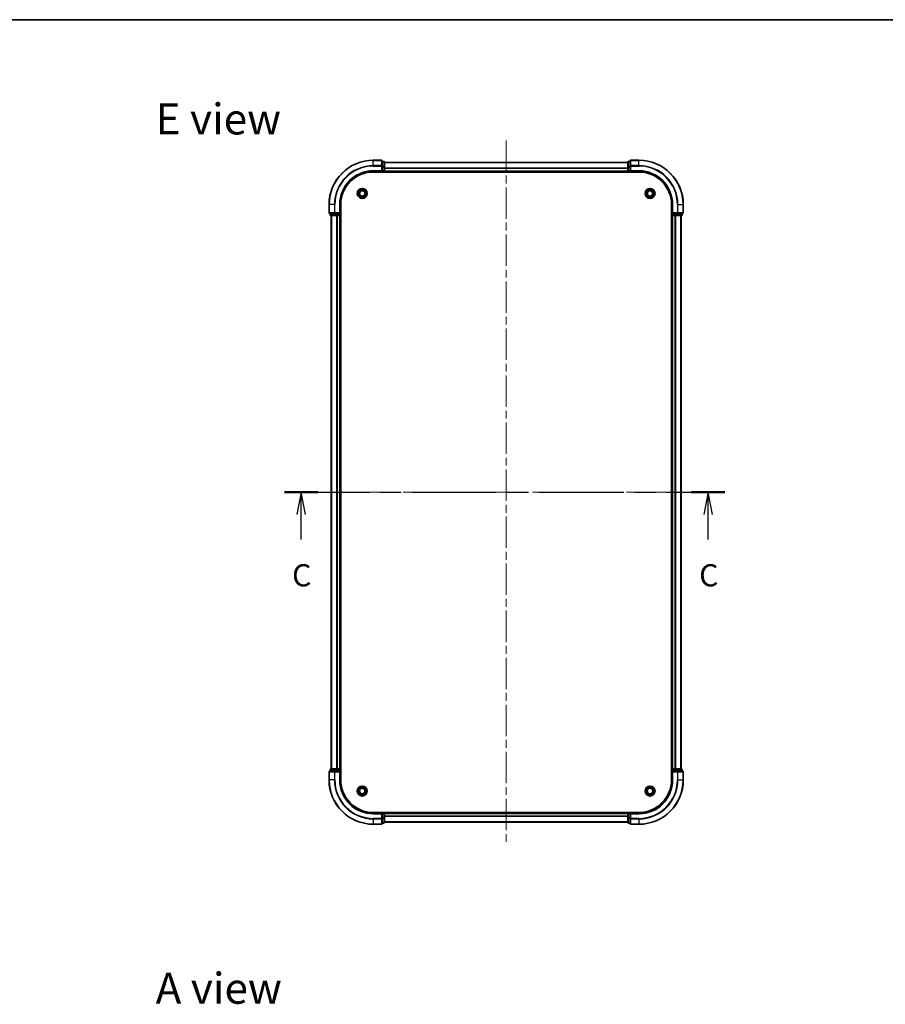
# Model space of a CAD drawing. Units: millimetres. Extents: x 36 to 6026, y 20 to 1144.
# Drawn here: x 1415 to 1806, y 699 to 1144 of the extents above; entities that cross this region are included whole.
import ezdxf

# ---------------------------------------------------------------- set-up
doc = ezdxf.new("R2010")
doc.units = ezdxf.units.MM
doc.header["$LTSCALE"] = 2.5
doc.linetypes.add('CHAIN', pattern=[0.3543, 0.2362, -0.0295, 0.0591, -0.0295])
for name, color, linetype, lineweight in [('Border (ISO)', 7, 'Continuous', 35), ('Centerline (ISO)', 131, 'Continuous', 18), ('Section Line (ISO)', 7, 'CHAIN', 25), ('Symbol (ISO)', 7, 'Continuous', 18), ('Visible (ISO)', 7, 'Continuous', 35), ('Visible Narrow (ISO)', 7, 'Continuous', 25)]:
    doc.layers.add(name, color=color, linetype=linetype, lineweight=lineweight)
doc.styles.add('Note Text (TK)', font='MS PGothic.ttf')

# ---------------------------------------------------------------- blocks, each defined once
blk = doc.blocks.new('図面枠 tk図枠')
at = {"layer": 'Border (ISO)'}
blk.add_line((14.5, 289), (405.5, 289), dxfattribs=at)
blk = doc.blocks.new('2dTransSection11')
at = {"layer": 'Section Line (ISO)', "linetype": 'CHAIN', "ltscale": 16.218489}
blk.add_line((142.16, 235.62), (191.88, 235.62), dxfattribs=at)
at = {"layer": 'Section Line (ISO)', "linetype": 'Continuous', "lineweight": 50}
for p, q in [((142.16, 235.62), (145.91, 235.62)), ((188.13, 235.62), (191.88, 235.62))]:
    blk.add_line(p, q, dxfattribs=at)
at = {"layer": 'Section Line (ISO)', "linetype": 'Continuous'}
for p, q in [((144.03, 235.62), (143.53, 233.12)), ((144.03, 233.12), (144.03, 235.62)), ((144.53, 233.12), (144.03, 235.62)), ((190, 235.62), (189.5, 233.12)), ((190, 233.12), (190, 235.62)), ((190.5, 233.12), (190, 235.62)), ((144.03, 230.28), (144.03, 233.12)), ((190, 230.28), (190, 233.12))]:
    blk.add_line(p, q, dxfattribs=at)
at = {"layer": 'Section Line (ISO)', "char_height": 2.5, "attachment_point": 7, "style": 'Note Text (TK)'}
for insert in [(143.01, 224.21), (188.98, 224.21)]:
    blk.add_mtext('C', dxfattribs=dict(at, insert=insert))

msp = doc.modelspace()

# ---------------------------------------------------------------- linework, layer by layer
at = {"layer": 'Centerline (ISO)', "linetype": 'CHAIN', "ltscale": 23.990969}
for p, q in [((1634.48, 1089.48), (1634.48, 771.48)), ((1545.48, 930.48), (1723.48, 930.48))]:
    msp.add_line(p, q, dxfattribs=at)
at = {"layer": 'Visible (ISO)'}
for p, q in [((1578.18, 1080.48), (1574.48, 1080.48)), ((1578.48, 1077.8395), (1578.48, 1080.18)), ((1579.18, 1079.98), (1578.48, 1079.98)), ((1578.48, 1077.4386), (1578.48, 1077.8395)), ((1578.48, 1077.4386), (1578.48, 1075.78)), ((1579.48, 1077.4386), (1579.48, 1079.68)), ((1579.48, 1079.48), (1689.48, 1079.48)), ((1579.48, 1075.78), (1579.48, 1077.4386)), ((1689.48, 1079.68), (1689.48, 1077.4386)), ((1689.48, 1077.4386), (1689.48, 1075.78)), ((1690.48, 1079.98), (1689.78, 1079.98)), ((1690.48, 1080.18), (1690.48, 1077.8395)), ((1690.48, 1077.8395), (1690.48, 1077.4386)), ((1690.48, 1075.78), (1690.48, 1077.4386)), ((1694.48, 1080.48), (1690.78, 1080.48)), ((1574.48, 1075.48), (1578.48, 1075.48)), ((1574.48, 1075.18), (1694.48, 1075.18)), ((1578.18, 1075.78), (1578.48, 1075.48)), ((1578.48, 1075.48), (1578.48, 1075.78)), ((1578.48, 1075.48), (1579.18, 1075.48)), ((1579.48, 1075.78), (1579.48, 1075.48)), ((1579.48, 1075.18), (1579.48, 1075.48)), ((1579.48, 1075.48), (1689.48, 1075.48)), ((1689.48, 1075.48), (1689.48, 1075.78)), ((1689.48, 1075.48), (1689.48, 1075.18)), ((1689.78, 1075.48), (1690.48, 1075.48)), ((1690.48, 1075.48), (1690.78, 1075.78)), ((1690.48, 1075.78), (1690.48, 1075.48)), ((1690.48, 1075.48), (1694.48, 1075.48)), ((1554.48, 1060.48), (1554.48, 1056.78)), ((1559.48, 1056.48), (1559.48, 1060.48)), ((1559.78, 800.48), (1559.78, 1060.48)), ((1709.18, 1060.48), (1709.18, 800.48)), ((1709.48, 1060.48), (1709.48, 1056.48)), ((1714.48, 1056.78), (1714.48, 1060.48)), ((1554.78, 1056.48), (1557.1205, 1056.48)), ((1554.98, 1056.48), (1554.98, 1055.78)), ((1555.28, 1055.48), (1557.5214, 1055.48)), ((1555.48, 1055.48), (1555.48, 805.48)), ((1557.1205, 1056.48), (1557.5214, 1056.48)), ((1559.18, 1056.48), (1557.5214, 1056.48)), ((1557.5214, 1055.48), (1557.8969, 1055.48)), ((1558.1205, 1055.48), (1557.8969, 1055.48)), ((1558.1205, 1055.48), (1559.18, 1055.48)), ((1559.48, 1056.48), (1559.18, 1056.78)), ((1559.18, 1056.48), (1559.48, 1056.48)), ((1559.48, 1055.48), (1559.18, 1055.48)), ((1559.48, 1055.78), (1559.48, 1056.48)), ((1559.48, 1055.48), (1559.48, 805.48)), ((1559.48, 1055.48), (1559.78, 1055.48)), ((1709.18, 1055.48), (1709.48, 1055.48)), ((1709.78, 1056.78), (1709.48, 1056.48)), ((1709.48, 1056.48), (1709.48, 1055.78)), ((1709.48, 1056.48), (1709.78, 1056.48)), ((1709.78, 1055.48), (1709.48, 1055.48)), ((1709.48, 805.48), (1709.48, 1055.48)), ((1711.4386, 1056.48), (1709.78, 1056.48)), ((1709.78, 1055.48), (1710.8395, 1055.48)), ((1711.0631, 1055.48), (1710.8395, 1055.48)), ((1711.0631, 1055.48), (1711.4386, 1055.48)), ((1711.4386, 1056.48), (1711.8395, 1056.48)), ((1711.4386, 1055.48), (1713.68, 1055.48)), ((1711.8395, 1056.48), (1714.18, 1056.48)), ((1713.48, 805.48), (1713.48, 1055.48)), ((1713.98, 1055.78), (1713.98, 1056.48)), ((1557.5214, 805.48), (1555.28, 805.48)), ((1557.8969, 805.48), (1557.5214, 805.48)), ((1557.8969, 805.48), (1558.1205, 805.48)), ((1559.18, 805.48), (1558.1205, 805.48)), ((1559.18, 805.48), (1559.48, 805.48)), ((1559.78, 805.48), (1559.48, 805.48)), ((1709.48, 805.48), (1709.18, 805.48)), ((1709.48, 805.48), (1709.78, 805.48)), ((1710.8395, 805.48), (1709.78, 805.48)), ((1710.8395, 805.48), (1711.0631, 805.48)), ((1711.4386, 805.48), (1711.0631, 805.48)), ((1713.68, 805.48), (1711.4386, 805.48)), ((1554.48, 804.18), (1554.48, 800.48)), ((1557.1205, 804.48), (1554.78, 804.48)), ((1554.98, 805.18), (1554.98, 804.48)), ((1557.5214, 804.48), (1557.1205, 804.48)), ((1557.5214, 804.48), (1559.18, 804.48)), ((1559.18, 804.18), (1559.48, 804.48)), ((1559.48, 804.48), (1559.18, 804.48)), ((1559.48, 804.48), (1559.48, 805.18)), ((1559.48, 800.48), (1559.48, 804.48)), ((1709.48, 805.18), (1709.48, 804.48)), ((1709.48, 804.48), (1709.48, 800.48)), ((1709.48, 804.48), (1709.78, 804.18)), ((1709.78, 804.48), (1709.48, 804.48)), ((1709.78, 804.48), (1711.4386, 804.48)), ((1711.8395, 804.48), (1711.4386, 804.48)), ((1714.18, 804.48), (1711.8395, 804.48)), ((1713.98, 804.48), (1713.98, 805.18)), ((1714.48, 800.48), (1714.48, 804.18)), ((1694.48, 785.78), (1574.48, 785.78)), ((1578.48, 785.48), (1574.48, 785.48)), ((1578.48, 785.48), (1578.18, 785.18)), ((1579.18, 785.48), (1578.48, 785.48)), ((1578.48, 785.18), (1578.48, 785.48)), ((1578.48, 785.18), (1578.48, 783.5214)), ((1578.48, 783.1205), (1578.48, 783.5214)), ((1578.48, 780.78), (1578.48, 783.1205)), ((1579.48, 785.48), (1579.48, 785.78)), ((1689.48, 785.48), (1579.48, 785.48)), ((1579.48, 785.48), (1579.48, 785.18)), ((1579.48, 783.5214), (1579.48, 785.18)), ((1579.48, 781.28), (1579.48, 783.5214)), ((1689.48, 785.78), (1689.48, 785.48)), ((1689.48, 785.18), (1689.48, 785.48)), ((1689.48, 785.18), (1689.48, 783.5214)), ((1689.48, 783.5214), (1689.48, 781.28)), ((1690.48, 785.48), (1689.78, 785.48)), ((1690.78, 785.18), (1690.48, 785.48)), ((1694.48, 785.48), (1690.48, 785.48)), ((1690.48, 785.48), (1690.48, 785.18)), ((1690.48, 783.5214), (1690.48, 785.18)), ((1690.48, 783.5214), (1690.48, 783.1205)), ((1690.48, 783.1205), (1690.48, 780.78)), ((1574.48, 780.48), (1578.18, 780.48)), ((1578.48, 780.98), (1579.18, 780.98)), ((1689.48, 781.48), (1579.48, 781.48)), ((1689.78, 780.98), (1690.48, 780.98)), ((1690.78, 780.48), (1694.48, 780.48))]:
    msp.add_line(p, q, dxfattribs=at)
for centre, radius in [((1569.48, 1065.48), 2.25), ((1699.48, 1065.48), 2.25), ((1569.48, 1065.48), 1.7295), ((1569.48, 1065.48), 1.2295), ((1699.48, 1065.48), 1.7295), ((1699.48, 1065.48), 1.2295), ((1569.48, 795.48), 2.25), ((1569.48, 795.48), 1.7295), ((1569.48, 795.48), 1.2295), ((1699.48, 795.48), 2.25), ((1699.48, 795.48), 1.7295), ((1699.48, 795.48), 1.2295)]:
    msp.add_circle(centre, radius, dxfattribs=at)
for centre, radius, start, end in [((1574.48, 1060.48), 20, 90, 180), ((1578.18, 1080.18), 0.3, 0, 90), ((1579.18, 1079.68), 0.3, 0, 90), ((1689.78, 1079.68), 0.3, 90, 180), ((1690.78, 1080.18), 0.3, 90, 180), ((1694.48, 1060.48), 20, 0, 90), ((1574.48, 1060.48), 15, 90, 180), ((1574.48, 1060.48), 14.7, 90, 180), ((1579.18, 1075.78), 0.3, 270, 0), ((1689.78, 1075.78), 0.3, 180, 270), ((1694.48, 1060.48), 15, 0, 90), ((1694.48, 1060.48), 14.7, 0, 90), ((1554.78, 1056.78), 0.3, 180, 270), ((1555.28, 1055.78), 0.3, 180, 270), ((1559.18, 1055.78), 0.3, 270, 0), ((1709.78, 1055.78), 0.3, 180, 270), ((1713.68, 1055.78), 0.3, 270, 0), ((1714.18, 1056.78), 0.3, 270, 0), ((1555.28, 805.18), 0.3, 90, 180), ((1559.18, 805.18), 0.3, 0, 90), ((1709.78, 805.18), 0.3, 90, 180), ((1713.68, 805.18), 0.3, 0, 90), ((1554.78, 804.18), 0.3, 90, 180), ((1714.18, 804.18), 0.3, 0, 90), ((1574.48, 800.48), 20, 180, 270), ((1574.48, 800.48), 15, 180, 270), ((1574.48, 800.48), 14.7, 180, 270), ((1694.48, 800.48), 15, 270, 0), ((1694.48, 800.48), 20, 270, 0), ((1694.48, 800.48), 14.7, 270, 0), ((1579.18, 785.18), 0.3, 0, 90), ((1689.78, 785.18), 0.3, 90, 180), ((1578.18, 780.78), 0.3, 270, 0), ((1579.18, 781.28), 0.3, 270, 0), ((1689.78, 781.28), 0.3, 180, 270), ((1690.78, 780.78), 0.3, 180, 270)]:
    msp.add_arc(centre, radius, start, end, dxfattribs=at)
at = {"layer": 'Visible Narrow (ISO)'}
for p, q in [((1574.48, 1080.4105), (1574.48, 1080.48)), ((1574.48, 1080.4105), (1578.18, 1080.4105)), ((1574.48, 1078.07), (1574.48, 1080.4105)), ((1578.18, 1078.07), (1574.48, 1078.07)), ((1574.48, 1078.07), (1574.48, 1077.8395)), ((1574.48, 1077.8395), (1578.18, 1077.8395)), ((1578.18, 1080.4105), (1578.18, 1080.48)), ((1578.18, 1080.4105), (1578.18, 1078.07)), ((1578.18, 1077.8395), (1578.18, 1078.07)), ((1578.18, 1077.8395), (1578.18, 1075.78)), ((1578.18, 1077.8395), (1578.48, 1077.8395)), ((1578.48, 1079.9105), (1579.18, 1079.9105)), ((1579.18, 1077.6691), (1578.48, 1077.6691)), ((1578.48, 1077.4386), (1579.18, 1077.4386)), ((1579.18, 1079.9105), (1579.18, 1079.98)), ((1579.18, 1079.9105), (1579.18, 1077.6691)), ((1579.18, 1077.4386), (1579.18, 1077.6691)), ((1579.18, 1077.4386), (1579.18, 1075.78)), ((1579.18, 1077.4386), (1579.48, 1077.4386)), ((1579.48, 1079.4337), (1689.48, 1079.4337)), ((1579.48, 1077.04), (1689.48, 1077.04)), ((1579.48, 1076.8863), (1689.48, 1076.8863)), ((1689.48, 1077.4386), (1689.78, 1077.4386)), ((1689.78, 1079.98), (1689.78, 1079.9105)), ((1689.78, 1077.6691), (1689.78, 1079.9105)), ((1689.78, 1079.9105), (1690.48, 1079.9105)), ((1689.78, 1077.6691), (1689.78, 1077.4386)), ((1690.48, 1077.6691), (1689.78, 1077.6691)), ((1689.78, 1075.78), (1689.78, 1077.4386)), ((1689.78, 1077.4386), (1690.48, 1077.4386)), ((1690.48, 1077.8395), (1690.78, 1077.8395)), ((1690.78, 1080.48), (1690.78, 1080.4105)), ((1690.78, 1078.07), (1690.78, 1080.4105)), ((1690.78, 1080.4105), (1694.48, 1080.4105)), ((1690.78, 1078.07), (1690.78, 1077.8395)), ((1694.48, 1078.07), (1690.78, 1078.07)), ((1690.78, 1077.8395), (1694.48, 1077.8395)), ((1690.78, 1075.78), (1690.78, 1077.8395)), ((1694.48, 1080.4105), (1694.48, 1080.48)), ((1694.48, 1078.07), (1694.48, 1080.4105)), ((1694.48, 1078.07), (1694.48, 1077.8395)), ((1574.48, 1075.78), (1574.48, 1075.48)), ((1578.18, 1075.78), (1574.48, 1075.78)), ((1579.18, 1075.78), (1578.48, 1075.78)), ((1579.18, 1075.48), (1579.18, 1075.78)), ((1579.18, 1075.78), (1579.48, 1075.78)), ((1579.18, 1075.48), (1579.18, 1075.18)), ((1579.48, 1075.78), (1689.48, 1075.78)), ((1689.48, 1075.78), (1689.78, 1075.78)), ((1689.78, 1075.78), (1689.78, 1075.48)), ((1690.48, 1075.78), (1689.78, 1075.78)), ((1689.78, 1075.18), (1689.78, 1075.48)), ((1694.48, 1075.78), (1690.78, 1075.78)), ((1694.48, 1075.78), (1694.48, 1075.48)), ((1554.5495, 1060.48), (1554.48, 1060.48)), ((1554.5495, 1056.78), (1554.5495, 1060.48)), ((1556.8901, 1060.48), (1554.5495, 1060.48)), ((1556.8901, 1060.48), (1556.8901, 1056.78)), ((1556.8901, 1060.48), (1557.1205, 1060.48)), ((1557.1205, 1056.78), (1557.1205, 1060.48)), ((1559.18, 1060.48), (1559.48, 1060.48)), ((1559.18, 1060.48), (1559.18, 1056.78)), ((1709.78, 1060.48), (1709.48, 1060.48)), ((1709.78, 1056.78), (1709.78, 1060.48)), ((1711.8395, 1060.48), (1711.8395, 1056.78)), ((1712.07, 1060.48), (1711.8395, 1060.48)), ((1712.07, 1056.78), (1712.07, 1060.48)), ((1712.07, 1060.48), (1714.4105, 1060.48)), ((1714.4105, 1060.48), (1714.4105, 1056.78)), ((1714.4105, 1060.48), (1714.48, 1060.48)), ((1554.48, 1056.78), (1554.5495, 1056.78)), ((1556.8901, 1056.78), (1554.5495, 1056.78)), ((1554.98, 1055.78), (1555.0495, 1055.78)), ((1555.0495, 1055.78), (1555.0495, 1056.48)), ((1557.2909, 1055.78), (1555.0495, 1055.78)), ((1555.5495, 1055.48), (1555.5495, 805.48)), ((1556.8901, 1056.78), (1557.1205, 1056.78)), ((1559.18, 1056.78), (1557.1205, 1056.78)), ((1557.1205, 1056.48), (1557.1205, 1056.78)), ((1557.2909, 1056.48), (1557.2909, 1055.78)), ((1557.2909, 1055.78), (1557.5214, 1055.78)), ((1557.5214, 1055.78), (1557.5214, 1056.48)), ((1559.18, 1055.78), (1557.5214, 1055.78)), ((1557.5214, 1055.48), (1557.5214, 1055.78)), ((1557.8901, 1055.48), (1557.8901, 805.48)), ((1558.1205, 1055.48), (1558.1205, 805.48)), ((1559.18, 1056.48), (1559.18, 1055.78)), ((1559.18, 1055.78), (1559.48, 1055.78)), ((1559.18, 1055.48), (1559.18, 1055.78)), ((1559.18, 1055.48), (1559.18, 805.48)), ((1559.78, 1055.78), (1559.48, 1055.78)), ((1709.48, 1055.78), (1709.18, 1055.78)), ((1709.48, 1055.78), (1709.78, 1055.78)), ((1711.8395, 1056.78), (1709.78, 1056.78)), ((1709.78, 1055.78), (1709.78, 1056.48)), ((1709.78, 1055.78), (1709.78, 1055.48)), ((1711.4386, 1055.78), (1709.78, 1055.78)), ((1709.78, 805.48), (1709.78, 1055.48)), ((1710.8395, 805.48), (1710.8395, 1055.48)), ((1711.07, 805.48), (1711.07, 1055.48)), ((1711.4386, 1056.48), (1711.4386, 1055.78)), ((1711.4386, 1055.78), (1711.4386, 1055.48)), ((1711.4386, 1055.78), (1711.6691, 1055.78)), ((1711.6691, 1055.78), (1711.6691, 1056.48)), ((1713.9105, 1055.78), (1711.6691, 1055.78)), ((1711.8395, 1056.78), (1711.8395, 1056.48)), ((1711.8395, 1056.78), (1712.07, 1056.78)), ((1714.4105, 1056.78), (1712.07, 1056.78)), ((1713.4105, 805.48), (1713.4105, 1055.48)), ((1713.9105, 1056.48), (1713.9105, 1055.78)), ((1713.9105, 1055.78), (1713.98, 1055.78)), ((1714.4105, 1056.78), (1714.48, 1056.78)), ((1557.5214, 805.18), (1557.5214, 805.48)), ((1559.18, 805.18), (1559.18, 805.48)), ((1709.78, 805.48), (1709.78, 805.18)), ((1711.4386, 805.48), (1711.4386, 805.18)), ((1554.5495, 804.18), (1554.48, 804.18)), ((1554.5495, 804.18), (1556.8901, 804.18)), ((1554.5495, 800.48), (1554.5495, 804.18)), ((1555.0495, 805.18), (1554.98, 805.18)), ((1555.0495, 805.18), (1557.2909, 805.18)), ((1555.0495, 804.48), (1555.0495, 805.18)), ((1557.1205, 804.18), (1556.8901, 804.18)), ((1556.8901, 804.18), (1556.8901, 800.48)), ((1557.1205, 804.18), (1557.1205, 804.48)), ((1557.1205, 804.18), (1559.18, 804.18)), ((1557.1205, 800.48), (1557.1205, 804.18)), ((1557.5214, 805.18), (1557.2909, 805.18)), ((1557.2909, 805.18), (1557.2909, 804.48)), ((1557.5214, 805.18), (1559.18, 805.18)), ((1557.5214, 804.48), (1557.5214, 805.18)), ((1559.48, 805.18), (1559.18, 805.18)), ((1559.18, 805.18), (1559.18, 804.48)), ((1559.18, 804.18), (1559.18, 800.48)), ((1559.48, 805.18), (1559.78, 805.18)), ((1709.18, 805.18), (1709.48, 805.18)), ((1709.78, 805.18), (1709.48, 805.18)), ((1709.78, 804.48), (1709.78, 805.18)), ((1709.78, 805.18), (1711.4386, 805.18)), ((1709.78, 800.48), (1709.78, 804.18)), ((1709.78, 804.18), (1711.8395, 804.18)), ((1711.6691, 805.18), (1711.4386, 805.18)), ((1711.4386, 805.18), (1711.4386, 804.48)), ((1711.6691, 805.18), (1713.9105, 805.18)), ((1711.6691, 804.48), (1711.6691, 805.18)), ((1711.8395, 804.48), (1711.8395, 804.18)), ((1711.8395, 804.18), (1711.8395, 800.48)), ((1712.07, 804.18), (1711.8395, 804.18)), ((1712.07, 804.18), (1714.4105, 804.18)), ((1712.07, 800.48), (1712.07, 804.18)), ((1713.98, 805.18), (1713.9105, 805.18)), ((1713.9105, 805.18), (1713.9105, 804.48)), ((1714.48, 804.18), (1714.4105, 804.18)), ((1714.4105, 804.18), (1714.4105, 800.48)), ((1554.5495, 800.48), (1554.48, 800.48)), ((1556.8901, 800.48), (1554.5495, 800.48)), ((1556.8901, 800.48), (1557.1205, 800.48)), ((1559.18, 800.48), (1559.48, 800.48)), ((1709.78, 800.48), (1709.48, 800.48)), ((1712.07, 800.48), (1711.8395, 800.48)), ((1712.07, 800.48), (1714.4105, 800.48)), ((1714.4105, 800.48), (1714.48, 800.48)), ((1574.48, 785.18), (1574.48, 785.48)), ((1574.48, 785.18), (1578.18, 785.18)), ((1578.18, 783.1205), (1574.48, 783.1205)), ((1574.48, 782.8901), (1574.48, 783.1205)), ((1578.18, 785.18), (1578.18, 783.1205)), ((1578.48, 783.1205), (1578.18, 783.1205)), ((1578.18, 782.8901), (1578.18, 783.1205)), ((1578.48, 785.18), (1579.18, 785.18)), ((1579.18, 783.5214), (1578.48, 783.5214)), ((1578.48, 783.2909), (1579.18, 783.2909)), ((1579.18, 785.78), (1579.18, 785.48)), ((1579.18, 785.18), (1579.18, 785.48)), ((1579.48, 785.18), (1579.18, 785.18)), ((1579.18, 785.18), (1579.18, 783.5214)), ((1579.48, 783.5214), (1579.18, 783.5214)), ((1579.18, 783.2909), (1579.18, 783.5214)), ((1579.18, 783.2909), (1579.18, 781.0495)), ((1689.48, 785.18), (1579.48, 785.18)), ((1689.48, 784.0737), (1579.48, 784.0737)), ((1689.48, 783.92), (1579.48, 783.92)), ((1689.78, 785.18), (1689.48, 785.18)), ((1689.78, 783.5214), (1689.48, 783.5214)), ((1689.78, 785.48), (1689.78, 785.78)), ((1689.78, 785.48), (1689.78, 785.18)), ((1689.78, 785.18), (1690.48, 785.18)), ((1689.78, 783.5214), (1689.78, 785.18)), ((1690.48, 783.5214), (1689.78, 783.5214)), ((1689.78, 783.5214), (1689.78, 783.2909)), ((1689.78, 781.0495), (1689.78, 783.2909)), ((1689.78, 783.2909), (1690.48, 783.2909)), ((1690.78, 783.1205), (1690.48, 783.1205)), ((1690.78, 785.18), (1694.48, 785.18)), ((1690.78, 783.1205), (1690.78, 785.18)), ((1694.48, 783.1205), (1690.78, 783.1205)), ((1690.78, 783.1205), (1690.78, 782.8901)), ((1694.48, 785.18), (1694.48, 785.48)), ((1694.48, 782.8901), (1694.48, 783.1205)), ((1574.48, 782.8901), (1578.18, 782.8901)), ((1574.48, 782.8901), (1574.48, 780.5495)), ((1578.18, 780.5495), (1574.48, 780.5495)), ((1574.48, 780.5495), (1574.48, 780.48)), ((1578.18, 782.8901), (1578.18, 780.5495)), ((1578.18, 780.48), (1578.18, 780.5495)), ((1579.18, 781.0495), (1578.48, 781.0495)), ((1579.18, 780.98), (1579.18, 781.0495)), ((1689.48, 781.5264), (1579.48, 781.5264)), ((1689.78, 781.0495), (1689.78, 780.98)), ((1690.48, 781.0495), (1689.78, 781.0495)), ((1690.78, 780.5495), (1690.78, 782.8901)), ((1690.78, 782.8901), (1694.48, 782.8901)), ((1690.78, 780.5495), (1690.78, 780.48)), ((1694.48, 780.5495), (1690.78, 780.5495)), ((1694.48, 782.8901), (1694.48, 780.5495)), ((1694.48, 780.5495), (1694.48, 780.48))]:
    msp.add_line(p, q, dxfattribs=at)
for centre, radius, start, end in [((1574.48, 1060.48), 19.9305, 90, 180), ((1574.48, 1060.48), 17.59, 90, 180), ((1574.48, 1060.48), 17.3595, 90, 180), ((1694.48, 1060.48), 19.9305, 0, 90), ((1694.48, 1060.48), 17.59, 0, 90), ((1694.48, 1060.48), 17.3595, 0, 90), ((1574.48, 1060.48), 15.3, 90, 180), ((1694.48, 1060.48), 15.3, 0, 90), ((1574.48, 800.48), 19.9305, 180, 270), ((1574.48, 800.48), 17.59, 180, 270), ((1574.48, 800.48), 17.3595, 180, 270), ((1574.48, 800.48), 15.3, 180, 270), ((1694.48, 800.48), 15.3, 270, 0), ((1694.48, 800.48), 17.3595, 270, 0), ((1694.48, 800.48), 17.59, 270, 0), ((1694.48, 800.48), 19.9305, 270, 0)]:
    msp.add_arc(centre, radius, start, end, dxfattribs=at)
for centre, major_axis, start_param, end_param in [((1578.18, 1080.18), (0.3, 0), 0, 1.57079633), ((1578.18, 1077.8395), (0.3, 0), 0, 1.57079633), ((1579.18, 1079.68), (0.3, 0), 0, 1.57079633), ((1579.18, 1077.4386), (0.3, 0), 0, 1.57079633), ((1689.78, 1079.68), (-0.3, 0), 4.71238898, 6.28318531), ((1689.78, 1077.4386), (-0.3, 0), 4.71238898, 6.28318531), ((1690.78, 1080.18), (-0.3, 0), 4.71238898, 6.28318531), ((1690.78, 1077.8395), (-0.3, 0), 4.71238898, 6.28318531), ((1554.78, 1056.78), (0, -0.3), 4.71238898, 6.28318531), ((1555.28, 1055.78), (0, -0.3), 4.71238898, 6.28318531), ((1557.1205, 1056.78), (0, -0.3), 4.71238898, 6.28318531), ((1557.5214, 1055.78), (0, -0.3), 4.71238898, 6.28318531), ((1711.4386, 1055.78), (0, -0.3), 0, 1.57079633), ((1711.8395, 1056.78), (0, -0.3), 0, 1.57079633), ((1713.68, 1055.78), (0, -0.3), 0, 1.57079633), ((1714.18, 1056.78), (0, -0.3), 0, 1.57079633), ((1555.28, 805.18), (0, 0.3), 0, 1.57079633), ((1557.5214, 805.18), (0, 0.3), 0, 1.57079633), ((1711.4386, 805.18), (0, 0.3), 4.71238898, 6.28318531), ((1713.68, 805.18), (0, 0.3), 4.71238898, 6.28318531), ((1554.78, 804.18), (0, 0.3), 0, 1.57079633), ((1557.1205, 804.18), (0, 0.3), 0, 1.57079633), ((1711.8395, 804.18), (0, 0.3), 4.71238898, 6.28318531), ((1714.18, 804.18), (0, 0.3), 4.71238898, 6.28318531), ((1578.18, 783.1205), (0.3, 0), 4.71238898, 6.28318531), ((1579.18, 783.5214), (0.3, 0), 4.71238898, 6.28318531), ((1689.78, 783.5214), (-0.3, 0), 0, 1.57079633), ((1690.78, 783.1205), (-0.3, 0), 0, 1.57079633), ((1578.18, 780.78), (0.3, 0), 4.71238898, 6.28318531), ((1579.18, 781.28), (0.3, 0), 4.71238898, 6.28318531), ((1689.78, 781.28), (-0.3, 0), 0, 1.57079633), ((1690.78, 780.78), (-0.3, 0), 0, 1.57079633)]:
    msp.add_ellipse(centre, major_axis=major_axis, ratio=0.76822128, start_param=start_param, end_param=end_param, dxfattribs=at)

# ---------------------------------------------------------------- block references
at = {"xscale": 4, "yscale": 4, "zscale": 4}
msp.add_blockref('図面枠 tk図枠', (965.75, -12), dxfattribs=at)
at = {"layer": 'Section Line (ISO)', "xscale": 4, "yscale": 4, "zscale": 4}
msp.add_blockref('2dTransSection11', (965.75, -12), dxfattribs=at)

# ---------------------------------------------------------------- texts
at = {"layer": 'Symbol (ISO)', "color": 7, "char_height": 14, "attachment_point": 4, "line_spacing_factor": 1.5, "style": 'Note Text (TK)'}
for s, insert in [('\\fＭＳ Ｐゴシック|b0|i0;{\\H14.0000;E view}', (1476.1652, 1099.1413)), ('\\fＭＳ Ｐゴシック|b0|i0;{\\H14.0000;A view}', (1476.1652, 706.3635))]:
    msp.add_mtext(s, dxfattribs=dict(at, insert=insert))

doc.saveas('drawing.dxf')
